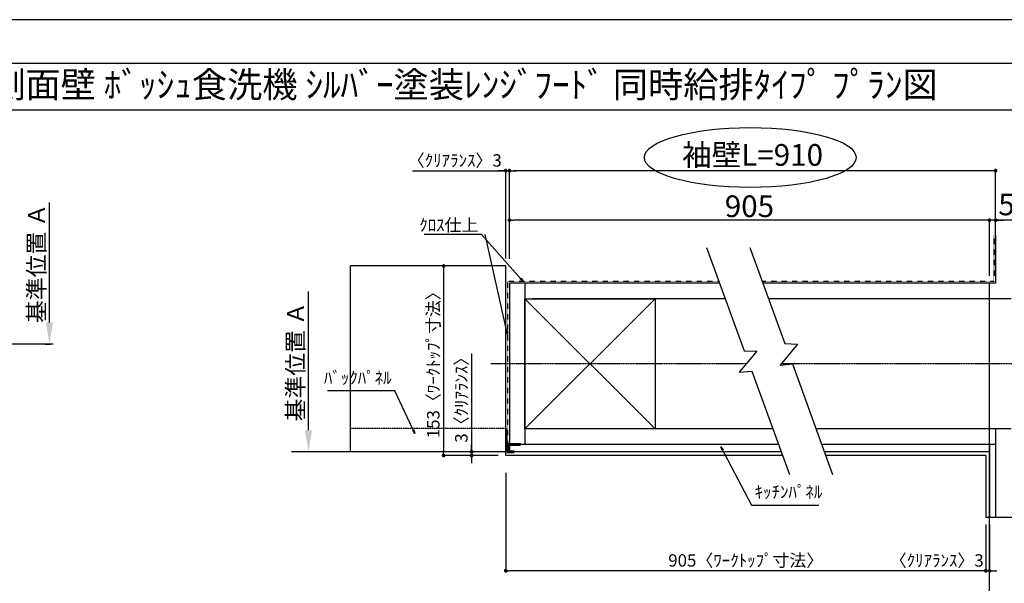
# Model space of a CAD drawing. Units: millimetres. Extents: x -109 to 26472, y -120 to 8847.
# Drawn here: x 4241 to 9007, y 6093 to 8822 of the extents above; entities that cross this region are included whole.
import ezdxf
from ezdxf.enums import TextEntityAlignment as Align

# ---------------------------------------------------------------- set-up
doc = ezdxf.new("R2010")
doc.units = ezdxf.units.MM
for name, pattern in [('CENTER', [2, 1.25, -0.25, 0.25, -0.25]), ('DASHED', [0.75, 0.5, -0.25]), ('STYLE_03', [0.416641, 0.208282, -0.208359])]:
    doc.linetypes.add(name, pattern=pattern)
doc.layers.get('DEFPOINTS').update_dxf_attribs({"color": 146})
for name, color, linetype in [('110-壁芯', 1, 'CENTER'), ('111-壁仕上', 3, 'Continuous'), ('112-壁内部', 8, 'Continuous'), ('126-甲板', 2, 'Continuous'), ('141-パーツ', 31, 'Continuous'), ('160-文字', 254, 'Continuous'), ('166-寸法B', 11, 'Continuous'), ('180-補助', 161, 'Continuous'), ('190-図面外枠', 5, 'Continuous')]:
    doc.layers.add(name, color=color, linetype=linetype)
doc.styles.add('KH001', font='txt')
doc.dimstyles.new('KH1xx030', dxfattribs={"dimscale": 30, "dimtxt": 2, "dimasz": 0.6, "dimexe": 0.3, "dimexo": 1.2, "dimgap": 0.5, "dimtad": 3, "dimdec": 1, "dimdsep": 46, "dimlunit": 6, "dimtxsty": 'KH001', "dimblk": 'DOT', "dimcen": 1, "dimdle": 1, "dimclrd": 256, "dimclre": 256, "dimclrt": 256, "dimadec": 0, "dimazin": 0, "dimtfac": 1, "dimtdec": 1, "dimtix": 1, "dimtmove": 2, "dimatfit": 3, "dimldrblk": 'CLOSEDBLANK', "dimfxl": 1, "dimtolj": 1, "dimtzin": 0, "dimlwd": -1, "dimlwe": -1, "dimarcsym": 0})

# ---------------------------------------------------------------- blocks, each defined once
blk = doc.blocks.new('A$C5D946DDC')
at = {"layer": '190-図面外枠'}
blk.add_line((270.972727, 14349.333333), (20519.006061, 14349.333333), dxfattribs=at)
at = {"layer": 'DEFPOINTS'}
blk.add_lwpolyline([(0, 0), (20789.978788, 0), (20789.978788, 14700), (0, 14700)], close=True, dxfattribs=at)
blk = doc.blocks.new('*D352')
at = {"layer": '166-寸法B', "transparency": 16777216}
for p, q in [((4385.344973, 7356.168095), (4385.344973, 7936.330745)), ((4364.214829, 7251.168095), (4388.344973, 7251.168095))]:
    blk.add_line(p, q, dxfattribs=at)
blk.add_solid([(4367.844973, 7356.168095), (4402.844973, 7356.168095), (4385.344973, 7251.168095)], dxfattribs=at)
at = {"layer": 'DEFPOINTS', "color": 0, "transparency": 16777216}
for p in [(4385.344973, 7927.330745), (4801.02274, 7927.330745), (4334.214829, 7251.168095)]:
    blk.add_point(p, dxfattribs=at)
at = {"layer": '166-寸法B', "transparency": 16777216, "insert": (4322.855126, 7641.74942), "char_height": 81, "attachment_point": 5, "rotation": 90, "style": 'KH001'}
blk.add_mtext('\\A1;基準位置 Ａ', dxfattribs=at)
blk = doc.blocks.new('_ClosedBlank')
at = {"color": 0, "linetype": 'ByBlock', "lineweight": -2}
for p, q in [((-1, 0.166667), (0, 0)), ((-1, 0.166667), (-1, -0.166667)), ((0, 0), (-1, -0.166667))]:
    blk.add_line(p, q, dxfattribs=at)
blk = doc.blocks.new('_None')
blk = doc.blocks.new('*D386')
at = {"layer": '166-寸法B', "transparency": 16777216}
for p, q in [((5638.886802, 6834.193196), (5638.886802, 7505.230377)), ((5638.60951, 6729.193196), (5635.886802, 6729.193196))]:
    blk.add_line(p, q, dxfattribs=at)
blk.add_solid([(5621.386802, 6834.193196), (5656.386802, 6834.193196), (5638.886802, 6729.193196)], dxfattribs=at)
at = {"layer": 'DEFPOINTS', "color": 0, "transparency": 16777216}
for p in [(5638.886802, 7496.230377), (5671.305128, 7496.230377), (5668.60951, 6729.193196)]:
    blk.add_point(p, dxfattribs=at)
at = {"layer": '166-寸法B', "transparency": 16777216, "insert": (5576.396954, 7165.211787), "char_height": 81, "attachment_point": 5, "rotation": 90, "style": 'KH001'}
blk.add_mtext('\\A1;基準位置 Ａ', dxfattribs=at)
blk = doc.blocks.new('_Dot')
at = {"color": 0, "linetype": 'ByBlock', "lineweight": -2}
blk.add_line((-0.5, 0), (-1, 0), dxfattribs=at)
at = {"color": 0, "linetype": 'ByBlock', "const_width": 0.5}
blk.add_lwpolyline([(-0.25, 0, 1), (0.25, 0, 1)], format="xyb", close=True, dxfattribs=at)
blk = doc.blocks.new('*D387')
at = {"layer": '166-寸法B', "transparency": 16777216}
for p, q in [((8916.878836, 6377.841675), (8916.878836, 6144.498132)), ((8934.878836, 6377.841675), (8934.878836, 6144.498132)), ((8898.878836, 6153.498132), (8880.878836, 6153.498132)), ((8934.878836, 6153.498132), (8916.878836, 6153.498132)), ((8952.878836, 6153.498132), (8970.878836, 6153.498132))]:
    blk.add_line(p, q, dxfattribs=at)
at = {"layer": 'DEFPOINTS', "color": 0, "transparency": 16777216}
for p in [(8916.878836, 6413.841675), (8934.878836, 6413.841675), (8916.878836, 6153.498132)]:
    blk.add_point(p, dxfattribs=at)
at = {"layer": '166-寸法B', "transparency": 16777216, "xscale": 18, "yscale": 18, "zscale": 18}
blk.add_blockref('_Dot', (8916.878836, 6153.498132), dxfattribs=at)
at = {"layer": '166-寸法B', "transparency": 16777216, "xscale": 18, "yscale": 18, "zscale": 18, "rotation": 180}
blk.add_blockref('_Dot', (8934.878836, 6153.498132), dxfattribs=at)
at = {"layer": '166-寸法B', "transparency": 16777216, "insert": (8679.84329, 6203.523513), "char_height": 60, "attachment_point": 5, "style": 'KH001'}
blk.add_mtext('\\A1;〈ｸﾘｱﾗﾝｽ〉3', dxfattribs=at)
blk = doc.blocks.new('*D388')
at = {"layer": '166-寸法B', "transparency": 16777216}
for p, q in [((6593.786251, 6627.193196), (6593.786251, 6144.498132)), ((8916.878836, 6377.841675), (8916.878836, 6144.498132)), ((8898.878836, 6153.498132), (6611.786251, 6153.498132))]:
    blk.add_line(p, q, dxfattribs=at)
at = {"layer": 'DEFPOINTS', "color": 0, "transparency": 16777216}
for p in [(6593.786251, 6663.193196), (8916.878836, 6413.841675), (6593.786251, 6153.498132)]:
    blk.add_point(p, dxfattribs=at)
at = {"layer": '166-寸法B', "transparency": 16777216, "xscale": 18, "yscale": 18, "zscale": 18, "rotation": 180}
blk.add_blockref('_Dot', (6593.786251, 6153.498132), dxfattribs=at)
at = {"layer": '166-寸法B', "transparency": 16777216, "xscale": 18, "yscale": 18, "zscale": 18}
blk.add_blockref('_Dot', (8916.878836, 6153.498132), dxfattribs=at)
at = {"layer": '166-寸法B', "transparency": 16777216, "insert": (7755.332544, 6203.675797), "char_height": 60, "attachment_point": 5, "style": 'KH001'}
blk.add_mtext('\\A1;905〈ﾜｰｸﾄｯﾌﾟ寸法〉', dxfattribs=at)
blk = doc.blocks.new('*D389')
at = {"layer": '166-寸法B', "transparency": 16777216}
for p, q in [((6488.166853, 7629.193196), (6284.198289, 7629.193196)), ((6293.198289, 7611.193196), (6293.198289, 6729.193196)), ((6488.166853, 6711.193196), (6284.198289, 6711.193196))]:
    blk.add_line(p, q, dxfattribs=at)
at = {"layer": 'DEFPOINTS', "color": 0, "transparency": 16777216}
for p in [(6524.166853, 7629.193196), (6293.198289, 6711.193196), (6524.166853, 6711.193196)]:
    blk.add_point(p, dxfattribs=at)
at = {"layer": '166-寸法B', "transparency": 16777216, "xscale": 18, "yscale": 18, "zscale": 18}
for p, rotation in [((6293.198289, 7629.193196), 90), ((6293.198289, 6711.193196), 270)]:
    blk.add_blockref('_Dot', p, dxfattribs=dict(at, rotation=rotation))
at = {"layer": '166-寸法B', "transparency": 16777216, "insert": (6243.020624, 7170.193196), "char_height": 60, "attachment_point": 5, "rotation": 90, "style": 'KH001'}
blk.add_mtext('\\A1;153〈ﾜｰｸﾄｯﾌﾟ寸法〉', dxfattribs=at)
blk = doc.blocks.new('*D390')
at = {"layer": '166-寸法B', "transparency": 16777216}
for p, q in [((8934.878836, 6022.634082), (8934.878836, 5995.634082)), ((9039.878836, 5992.634082), (9731.511409, 5992.634082))]:
    blk.add_line(p, q, dxfattribs=at)
blk.add_solid([(9039.878836, 6010.134082), (9039.878836, 5975.134082), (8934.878836, 5992.634082)], dxfattribs=at)
at = {"layer": 'DEFPOINTS', "color": 0, "transparency": 16777216}
for p in [(8934.878836, 5992.634082), (9722.511409, 5992.634082), (9722.511409, 5905.017669)]:
    blk.add_point(p, dxfattribs=at)
at = {"layer": '166-寸法B', "transparency": 16777216, "insert": (9338.511548, 6055.123929), "char_height": 81, "attachment_point": 5, "style": 'KH001'}
blk.add_mtext('\\A1;基準位置 Ｂ', dxfattribs=at)
blk = doc.blocks.new('*D391')
at = {"layer": '166-寸法B', "transparency": 16777216}
for p, q in [((6142.263001, 8090.266393), (6593.786251, 8090.266393)), ((6575.786251, 8090.266393), (6557.786251, 8090.266393)), ((6593.786251, 7665.193196), (6593.786251, 8099.266393)), ((6611.786251, 8090.266393), (6593.786251, 8090.266393)), ((6611.786251, 8090.266393), (6593.786251, 8090.266393)), ((6611.786251, 7663.079293), (6611.786251, 8099.266393)), ((6629.786251, 8090.266393), (6647.786251, 8090.266393))]:
    blk.add_line(p, q, dxfattribs=at)
at = {"layer": 'DEFPOINTS', "color": 0, "transparency": 16777216}
for p in [(6593.786251, 8090.266393), (6593.786251, 7629.193196), (6611.786251, 7627.079293)]:
    blk.add_point(p, dxfattribs=at)
at = {"layer": '166-寸法B', "transparency": 16777216, "xscale": 18, "yscale": 18, "zscale": 18}
blk.add_blockref('_Dot', (6593.786251, 8090.266393), dxfattribs=at)
at = {"layer": '166-寸法B', "transparency": 16777216, "xscale": 18, "yscale": 18, "zscale": 18, "rotation": 180}
blk.add_blockref('_Dot', (6611.786251, 8090.266393), dxfattribs=at)
at = {"layer": '166-寸法B', "transparency": 16777216, "insert": (6347.009194, 8140.291774), "char_height": 60, "attachment_point": 5, "style": 'KH001'}
blk.add_mtext('\\A1;〈ｸﾘｱﾗﾝｽ〉3', dxfattribs=at)
blk = doc.blocks.new('*D392')
at = {"layer": '166-寸法B', "transparency": 16777216}
for p, q in [((6611.786251, 7663.079293), (6611.786251, 8099.266393)), ((8946.878836, 8090.266393), (6629.786251, 8090.266393)), ((8964.878836, 7581.193196), (8964.878836, 8099.266393))]:
    blk.add_line(p, q, dxfattribs=at)
at = {"layer": 'DEFPOINTS', "color": 0, "transparency": 16777216}
for p in [(6611.786251, 8090.266393), (6611.786251, 7627.079293), (8964.878836, 7545.193196)]:
    blk.add_point(p, dxfattribs=at)
at = {"layer": '166-寸法B', "transparency": 16777216, "xscale": 18, "yscale": 18, "zscale": 18, "rotation": 180}
blk.add_blockref('_Dot', (6611.786251, 8090.266393), dxfattribs=at)
at = {"layer": '166-寸法B', "transparency": 16777216, "xscale": 18, "yscale": 18, "zscale": 18}
blk.add_blockref('_Dot', (8964.878836, 8090.266393), dxfattribs=at)
at = {"layer": '166-寸法B', "transparency": 16777216, "insert": (7788.332544, 8166.827307), "char_height": 105, "attachment_point": 5, "style": 'KH001'}
blk.add_mtext('\\A1;袖壁L=910', dxfattribs=at)
blk = doc.blocks.new('*D393')
at = {"layer": '166-寸法B', "transparency": 16777216}
for p, q in [((8916.878836, 7850.818861), (8898.878836, 7850.818861)), ((8934.878836, 7581.193196), (8934.878836, 7859.818861)), ((8964.878836, 7850.818861), (8934.878836, 7850.818861)), ((8964.878836, 7850.818861), (8934.878836, 7850.818861)), ((8964.878836, 7581.193196), (8964.878836, 7859.818861)), ((9862.17397, 7850.818861), (8964.878836, 7850.818861)), ((8982.878836, 7850.818861), (9000.878836, 7850.818861))]:
    blk.add_line(p, q, dxfattribs=at)
at = {"layer": 'DEFPOINTS', "color": 0, "transparency": 16777216}
for p in [(8934.878836, 7850.818861), (8934.878836, 7545.193196), (8964.878836, 7545.193196)]:
    blk.add_point(p, dxfattribs=at)
at = {"layer": '166-寸法B', "transparency": 16777216, "xscale": 18, "yscale": 18, "zscale": 18}
blk.add_blockref('_Dot', (8934.878836, 7850.818861), dxfattribs=at)
at = {"layer": '166-寸法B', "transparency": 16777216, "xscale": 18, "yscale": 18, "zscale": 18, "rotation": 180}
blk.add_blockref('_Dot', (8964.878836, 7850.818861), dxfattribs=at)
at = {"layer": '166-寸法B', "transparency": 16777216, "insert": (9447.427777, 7927.113278), "char_height": 105, "attachment_point": 5, "style": 'KH001'}
blk.add_mtext('\\A1;5〈ｷｯﾁﾝﾊﾟﾈﾙ〉', dxfattribs=at)
blk = doc.blocks.new('*D394')
at = {"layer": '166-寸法B', "transparency": 16777216}
for p, q in [((6611.786251, 7663.079293), (6611.786251, 7859.818861)), ((8916.878836, 7850.818861), (6629.786251, 7850.818861)), ((8934.878836, 7581.193196), (8934.878836, 7859.818861))]:
    blk.add_line(p, q, dxfattribs=at)
at = {"layer": 'DEFPOINTS', "color": 0, "transparency": 16777216}
for p in [(6611.786251, 7850.818861), (6611.786251, 7627.079293), (8934.878836, 7545.193196)]:
    blk.add_point(p, dxfattribs=at)
at = {"layer": '166-寸法B', "transparency": 16777216, "xscale": 18, "yscale": 18, "zscale": 18, "rotation": 180}
blk.add_blockref('_Dot', (6611.786251, 7850.818861), dxfattribs=at)
at = {"layer": '166-寸法B', "transparency": 16777216, "xscale": 18, "yscale": 18, "zscale": 18}
blk.add_blockref('_Dot', (8934.878836, 7850.818861), dxfattribs=at)
at = {"layer": '166-寸法B', "transparency": 16777216, "insert": (7773.332544, 7918.318861), "char_height": 105, "attachment_point": 5, "style": 'KH001'}
blk.add_mtext('\\A1;905', dxfattribs=at)
blk = doc.blocks.new('*D395')
at = {"layer": '166-寸法B', "transparency": 16777216}
for p, q in [((6428.732877, 7205.270958), (6428.732877, 6729.193196)), ((6557.786251, 6729.193196), (6419.732877, 6729.193196)), ((6428.732877, 6747.193196), (6428.732877, 6765.193196)), ((6428.732877, 6729.193196), (6428.732877, 6711.193196)), ((6428.732877, 6729.193196), (6428.732877, 6711.193196)), ((6557.786251, 6711.193196), (6419.732877, 6711.193196)), ((6428.732877, 6693.193196), (6428.732877, 6675.193196))]:
    blk.add_line(p, q, dxfattribs=at)
at = {"layer": 'DEFPOINTS', "color": 0, "transparency": 16777216}
for p in [(6593.786251, 6729.193196), (6428.732877, 6711.193196), (6593.786251, 6711.193196)]:
    blk.add_point(p, dxfattribs=at)
at = {"layer": '166-寸法B', "transparency": 16777216, "xscale": 18, "yscale": 18, "zscale": 18}
for p, rotation in [((6428.732877, 6729.193196), 270), ((6428.732877, 6711.193196), 90)]:
    blk.add_blockref('_Dot', p, dxfattribs=dict(at, rotation=rotation))
at = {"layer": '166-寸法B', "transparency": 16777216, "insert": (6378.707497, 7000.829333), "char_height": 60, "attachment_point": 5, "rotation": 90, "style": 'KH001'}
blk.add_mtext('\\A1;3〈ｸﾘｱﾗﾝｽ〉', dxfattribs=at)

msp = doc.modelspace()

# ---------------------------------------------------------------- linework, layer by layer
at = {"layer": '110-壁芯', "color": 13, "linetype": 'CENTER', "ltscale": 4}
for p, q in [((7757.63, 7155.19), (6521.45, 7155.19)), ((9795.22, 7155.19), (7926.05, 7155.19))]:
    msp.add_line(p, q, dxfattribs=at)
at = {"layer": '111-壁仕上', "color": 71, "ltscale": 2}
for p, q in [((8964.88, 7777.29), (8964.88, 7545.19)), ((6611.79, 7545.19), (6611.79, 6765.19)), ((6647.79, 7545.19), (6611.79, 7545.19)), ((7629.47, 7545.19), (6647.79, 7545.19)), ((8964.88, 7545.19), (7838.96, 7545.19)), ((6611.79, 6765.19), (6611.79, 6729.19)), ((7913.37, 6765.19), (6611.79, 6765.19)), ((7926.47, 6729.19), (6611.79, 6729.19)), ((8964.88, 6765.19), (8122.86, 6765.19)), ((8934.88, 6729.19), (8135.96, 6729.19)), ((8934.88, 6765.19), (8934.88, 6413.84)), ((8964.88, 6765.19), (8964.88, 6413.84))]:
    msp.add_line(p, q, dxfattribs=at)
at = {"layer": '111-壁仕上', "color": 253, "linetype": 'CENTER', "ltscale": 2}
for p, q in [((8934.88, 5739.23), (8934.88, 7545.19)), ((4404.02, 7251.17), (483.85, 7251.17)), ((6593.79, 6729.19), (5556.88, 6729.19))]:
    msp.add_line(p, q, dxfattribs=at)
at = {"layer": '112-壁内部', "linetype": 'STYLE_03', "ltscale": 4}
for p, q in [((8955.88, 7777.29), (8955.88, 7554.19)), ((6602.79, 7554.19), (6602.79, 6765.19)), ((7626.19, 7554.19), (6602.79, 7554.19)), ((8955.88, 7554.19), (7835.68, 7554.19))]:
    msp.add_line(p, q, dxfattribs=at)
at = {"layer": '112-壁内部', "color": 161}
for p, q in [((6686.79, 7545.19), (6686.79, 6765.19)), ((7316.79, 7470.19), (6686.79, 6840.19)), ((6686.79, 7470.19), (7316.79, 6840.19)), ((7656.77, 7470.19), (6722.79, 7470.19)), ((9039.88, 7470.19), (7866.26, 7470.19)), ((7886.07, 6840.19), (6722.79, 6840.19)), ((9039.88, 6840.19), (8095.56, 6840.19)), ((8964.88, 6840.19), (8964.88, 6413.84))]:
    msp.add_line(p, q, dxfattribs=at)
msp.add_lwpolyline([(7316.79, 6840.19), (6686.79, 6840.19), (6686.79, 7470.19), (7316.79, 7470.19)], close=True, dxfattribs=at)
at = {"layer": '126-甲板'}
for p, q in [((6593.79, 7629.19), (5840.76, 7629.19)), ((6593.79, 6711.19), (6593.79, 7629.19)), ((7933.02, 6711.19), (6593.79, 6711.19)), ((8916.88, 6711.19), (8142.51, 6711.19))]:
    msp.add_line(p, q, dxfattribs=at)
msp.add_lwpolyline([(8916.88, 6711.19), (8916.88, 6413.84)], dxfattribs=at)
at = {"layer": '141-パーツ', "const_width": 15}
msp.add_lwpolyline([(6665.79, 6765.36), (6605.79, 6765.36), (6605.79, 6729.36), (6635.79, 6729.36)], dxfattribs=at)
at = {"layer": '166-寸法B'}
msp.add_ellipse((7777.41, 8154.33), major_axis=(-512.3, 0), ratio=0.282977, dxfattribs=at)
at = {"layer": '180-補助', "color": 13, "linetype": 'DASHED'}
for p, q in [((5840.76, 6843.19), (6599.79, 6843.19)), ((6599.79, 6843.19), (6599.79, 6729.19))]:
    msp.add_line(p, q, dxfattribs=at)
at = {"layer": '180-補助'}
for points in [[(7566.07, 7719.37), (7748.26, 7218.81), (7808.84, 7216.67), (7724.21, 7115.07), (7784.11, 7120.32), (7966.52, 6619.17)], [(7775.56, 7719.37), (7945.27, 7253.12), (8005.84, 7250.98), (7921.21, 7149.39), (7981.11, 7154.63), (8176.01, 6619.17)]]:
    msp.add_lwpolyline(points, dxfattribs=at)
at = {"layer": '190-図面外枠'}
msp.add_lwpolyline([(161.16, 8385.19), (12309.98, 8385.19)], dxfattribs=at)
at = {"layer": 'DEFPOINTS'}
for p, q in [((5840.76, 7629.19), (5840.76, 6729.19)), ((5840.76, 7629.19), (5840.76, 6729.19)), ((8916.88, 6413.84), (9620.3, 6413.84)), ((8916.88, 6413.84), (9620.3, 6413.84))]:
    msp.add_line(p, q, dxfattribs=at)

# ---------------------------------------------------------------- block references
at = {"layer": '190-図面外枠', "xscale": 0.6, "yscale": 0.6, "zscale": 0.6}
msp.add_blockref('A$C5D946DDC', (-1.42, 1.63), dxfattribs=at)

# ---------------------------------------------------------------- texts
at = {"layer": '160-文字', "style": 'KH001'}
msp.add_text('ｷｯﾁﾝ 袖壁付けﾍﾟﾆﾝｼｭﾗ 間口2750 L(左ｼﾝｸ) 加熱機器側面壁 ﾎﾞｯｼｭ食洗機 ｼﾙﾊﾞｰ塗装ﾚﾝｼﾞﾌｰﾄﾞ 同時給排ﾀｲﾌﾟ ﾌﾟﾗﾝ図', height=125, dxfattribs=at).set_placement((289.4, 8507.19), align=Align.MIDDLE_LEFT)
at = {"layer": '160-文字', "char_height": 60, "style": 'KH001'}
for s, insert, attachment_point in [('\\A1;ｸﾛｽ仕上', (6461.58, 7797.27), 9), ('ﾊﾞｯｸﾊﾟﾈﾙ', (6041.23, 7039.05), 9), ('ｷｯﾁﾝﾊﾟﾈﾙ', (7798.61, 6486.45), 7)]:
    msp.add_mtext(s, dxfattribs=dict(at, insert=insert, attachment_point=attachment_point))

# ---------------------------------------------------------------- dimensions: what is measured, and where the dimension line sits
at = {"layer": '166-寸法B'}
for base, p1, p2, angle, text, override, picture, middle in [((6611.79, 8090.27), (8964.88, 7545.19), (6611.79, 7627.08), 180, '袖壁L=910', {"dimtxt": 3.5}, '*D392', (7788.33, 8166.83)), ((4385.34, 7927.33), (4334.21, 7251.17), (4801.02, 7927.33), 270, '基準位置 Ａ', {"dimtxt": 2.7, "dimasz": 3.5, "dimexe": 0.1, "dimexo": 1, "dimblk2": 'None', "dimsah": 1, "dimdle": 0.3, "dimse2": 1}, '*D352', (4322.86, 7641.75)), ((5638.89, 7496.23), (5668.61, 6729.19), (5671.31, 7496.23), 270, '基準位置 Ａ', {"dimtxt": 2.7, "dimasz": 3.5, "dimexe": 0.1, "dimexo": 1, "dimblk2": 'None', "dimsah": 1, "dimdle": 0.3, "dimse2": 1}, '*D386', (5576.4, 7165.21))]:
    dim = msp.add_linear_dim(base=base, p1=p1, p2=p2, angle=angle, text=text, dimstyle='KH1xx030', override=override, dxfattribs=at)
    dim.commit()
    dim.dimension.update_dxf_attribs({"geometry": picture, "text_midpoint": middle})
for base, p1, p2, angle, override, picture, middle in [((6593.79, 8090.27), (6611.79, 7627.08), (6593.79, 7629.19), 180, {"dimlfac": 0.166667, "dimpost": '〈ｸﾘｱﾗﾝｽ〉<>', "dimtmove": 1}, '*D391', (6347.01, 8080.33)), ((6428.73, 6711.19), (6593.79, 6729.19), (6593.79, 6711.19), 90, {"dimlfac": 0.166667, "dimpost": '<>〈ｸﾘｱﾗﾝｽ〉', "dimtmove": 1}, '*D395', (6410.84, 7000.83)), ((8916.88, 6153.5), (8934.88, 6413.84), (8916.88, 6413.84), 180, {"dimlfac": 0.166667, "dimpost": '〈ｸﾘｱﾗﾝｽ〉<>', "dimtmove": 1}, '*D387', (8679.84, 6153.5))]:
    dim = msp.add_linear_dim(base=base, p1=p1, p2=p2, angle=angle, dimstyle='KH1xx030', override=override, dxfattribs=at)
    dim.commit()
    dim.dimension.update_dxf_attribs({"geometry": picture, "text_midpoint": middle, "dimtype": 160})
dim = msp.add_linear_dim(base=(6611.79, 7850.82), p1=(8934.88, 7545.19), p2=(6611.79, 7627.08), text='905', dimstyle='KH1xx030', override={"dimtxt": 3.5}, dxfattribs=at)
dim.commit()
dim.dimension.update_dxf_attribs({"geometry": '*D394', "text_midpoint": (7773.33, 7918.32)})
dim = msp.add_linear_dim(base=(8934.88, 7850.82), p1=(8964.88, 7545.19), p2=(8934.88, 7545.19), dimstyle='KH1xx030', override={"dimtxt": 3.5, "dimlfac": 0.166667, "dimpost": '<>〈ｷｯﾁﾝﾊﾟﾈﾙ〉', "dimtmove": 1}, dxfattribs=at)
dim.commit()
dim.dimension.update_dxf_attribs({"geometry": '*D393', "text_midpoint": (9447.43, 7842.69), "dimtype": 160})
dim = msp.add_linear_dim(base=(6293.2, 6711.19), p1=(6524.17, 7629.19), p2=(6524.17, 6711.19), angle=90, dimstyle='KH1xx030', override={"dimlfac": 0.166667, "dimpost": '〈ﾜｰｸﾄｯﾌﾟ寸法〉', "dimtmove": 1}, dxfattribs=at)
dim.commit()
dim.dimension.update_dxf_attribs({"geometry": '*D389', "text_midpoint": (6243.02, 7170.19)})
dim = msp.add_linear_dim(base=(6593.79, 6153.5), p1=(8916.88, 6413.84), p2=(6593.79, 6663.19), angle=180, text='905〈ﾜｰｸﾄｯﾌﾟ寸法〉', dimstyle='KH1xx030', dxfattribs=at)
dim.commit()
dim.dimension.update_dxf_attribs({"geometry": '*D388', "text_midpoint": (7755.33, 6203.68)})
dim = msp.add_linear_dim(base=(9722.51, 5992.63), p1=(8934.88, 5992.63), p2=(9722.51, 5905.02), angle=180, text='基準位置 Ｂ', dimstyle='KH1xx030', override={"dimtxt": 2.7, "dimasz": 3.5, "dimexe": 0.1, "dimexo": 1, "dimblk2": 'None', "dimsah": 1, "dimdle": 0.3, "dimse2": 1}, dxfattribs=at)
dim.commit()
dim.dimension.update_dxf_attribs({"geometry": '*D390', "text_midpoint": (9338.51, 6055.12), "dimtype": 160})

# ---------------------------------------------------------------- leaders
at = {"layer": '160-文字', "annotation_type": 0, "has_hookline": 1}
for points, hookline_direction, text_width in [([(6677.86, 7554.19), (6477.18, 7782.27), (6476.58, 7782.27)], 1, 262.86), ([(6154.07, 6818.56), (6056.83, 7024.05), (6056.23, 7024.05)], 1, 310.74), ([(7635.08, 6752.97), (7783.01, 6471.45), (7783.61, 6471.45)], 0, 309.84)]:
    msp.add_leader(points, dimstyle='KH1xx030', override={"dimgap": 0.5, "dimtad": 1}, dxfattribs=dict(at, hookline_direction=hookline_direction, text_width=text_width))
at = {"layer": '160-文字'}
msp.add_leader([(6602.79, 7297.67), (6494.58, 7782.27)], dimstyle='KH1xx030', override={"dimgap": 0.5, "dimtad": 1}, dxfattribs=at)

doc.saveas('drawing.dxf')
